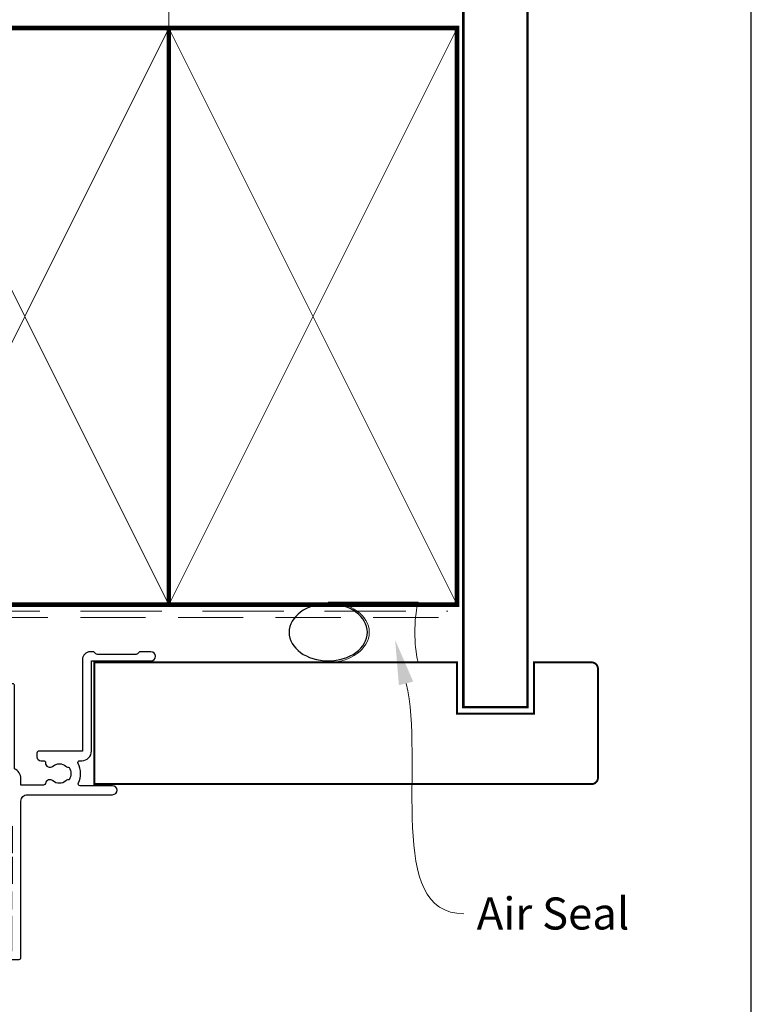
# Model space of a CAD drawing. Units: millimetres. Extents: x 23 to 1863, y -511 to 568.
# Drawn here: x 265 to 379, y 158 to 312 of the extents above; entities that cross this region are included whole.
import ezdxf
from ezdxf import colors
from ezdxf.entities.mleader import LeaderData, LeaderLine
from ezdxf.math import Vec2, Vec3

# ---------------------------------------------------------------- set-up
doc = ezdxf.new("R2010")
doc.units = ezdxf.units.MM
doc.header["$MEASUREMENT"] = 0
doc.linetypes.add('DASHED', pattern=[19.049999999999997, 12.7, -6.35])
doc.layers.get('Defpoints').update_dxf_attribs({"color": 1})
doc.layers.add('25050$0$APL Joinery', color=2, linetype='Continuous')
doc.layers.add('APL Joinery', color=2, linetype='Continuous')
doc.styles.add('General notes', font='arial.ttf', dxfattribs={"height": 3.5})

# ---------------------------------------------------------------- blocks, each defined once
blk = doc.blocks.new('25050$0$19307')
at = {"layer": '25050$0$APL Joinery'}
for points in [[(-23.50000000001455, 1.999999999999826), (-21.80000000001746, 1.999999999999826, 0.4142135623695433), (-21.50000000001455, 2.299999999999098), (-21.50000000000728, 2.875735931287462, 0.1989123673795426), (-21.58786796565255, 3.087867965645099), (-22.41213203435473, 3.912132034354553, 0.1989123673816081), (-22.62426406871236, 3.999999999999826), (-24.70000000001164, 3.999999999999826, 0.4142135623695434), (-25.00000000001455, 3.700000000000554), (-25.00000000001455, -2.000000000000174), (-31.21008731765323, -2.000000000000174, -0.3613975351040432), (-31.50504365886445, -1.754779163908271, 0.2655138063270779), (-31.697393957038, -1.527650541640643), (-33.09739395704673, -1.01809221367893, 0.5486187866162026), (-33.49885840946081, -1.326146722742298), (-33.29024056759954, -3.710659566350106, 0.1763269807098407), (-33.20351419253711, -3.896644877881219), (-32.87677669531695, -4.223382375101384, 0.5773502691915415), (-32.45851854344801, -4.111310441076231), (-32.4286326943693, -3.99977493390924, -0.2679491924405978), (-32.25185599907854, -3.822998238611209), (-30.33814996430738, -3.310222252039413, -0.06554346281461498), (-30.26050425078574, -3.299999999930325), (-30.10000000005675, -3.299999999915773, -0.6885002580535231), (-29.8999999999869, -3.823606797625136, 0.2134217652387746), (-30.00000000002183, -4.047213595258828), (-30.00000000002183, -7.261895003757846, 0.06325422393010585), (-29.99047375098598, -7.336895003754936), (-29.80635083271773, -8.049999999901221, -0.4903143948347184), (-30.00000000002183, -8.299999999901221), (-30.5156738030928, -8.299999999901221, -0.1378721067455805), (-30.67197669263987, -8.256065239082265), (-31.93097190789558, -7.48757127753942, 0.3611145255661793), (-32.03439251233794, -7.185318943666235), (-32.1197475920635, -7.133217980488727, 0.5855240683339484), (-32.50000000002183, -7.346605679806263), (-32.50000000002183, -9.299999999901221, 0.414213562373095), (-31.50000000002183, -10.29999999990122), (-29.50000000002183, -10.29999999990122), (-29.50000000002183, -10.65339432012133, 0.5855240683219256), (-29.1197475920635, -10.86678201945341), (-29.03439251233794, -10.81468105626135, 0.3611145255661793), (-28.93097190789558, -10.51242872238817), (-27.67197669263987, -9.743934760845324, -0.1378721067455803), (-27.5156738030928, -9.700000000026368), (-27.00000000002183, -9.700000000026368, -0.4903143948347184), (-26.80635083271773, -9.950000000026368), (-26.99047375098598, -10.66310499617265, 0.06325422393010596), (-27.00000000002183, -10.73810499616974), (-27.0000000000291, -13.95278640466876, 0.2134217652359997), (-26.8999999999869, -14.17639320230245, -0.688500258060222), (-27.10000000005675, -14.70000000002637), (-27.26050425078574, -14.69999999999726, -0.06554346281619058), (-27.33814996430738, -14.68977774788818), (-29.25185599907854, -14.17700176131638, -0.2679491924360674), (-29.42863269437657, -14.00022506601835), (-29.45851854345528, -13.88868955885136, 0.5773502691858443), (-29.87677669531695, -13.7766176248262), (-30.20351419253711, -14.10335512204637, 0.1763269807074475), (-30.29024056760682, -14.28934043357748), (-30.49885840946081, -16.67385327718529, 0.5486187866246627), (-30.09739395704673, -16.98190778626321), (-28.697393957038, -16.47234945828695, 0.2655138063210485), (-28.50504365886445, -16.24522083603387, -0.3613975351233055), (-28.21008731769689, -16.00000000000017), (-25.99999900018702, -16.00000000000017, 0.414213562373095), (-24.99999900018702, -15.00000000000017), (-24.99999900018702, -11.50000000000017), (-23.30000000001564, -11.50000000000017), (-23.30000000001564, -12.69999999999999, 0.414213562373095), (-23.00000000001637, -13.00000000000017), (-2, -13.00000000000017), (-2, -15.25000000000017, 0.9999999999999999), (-0.5, -15.25000000000017), (-0.5, -11.30000020276083, -0.4142135623727293), (-0.1999999999989086, -11.0000002027611), (1.210087317667785, -11.00000020275928, -0.3613975351254044), (1.505043658835348, -11.24522103879298, 0.2655138063377389), (1.697393957016175, -11.47234966106788), (3.097393957024906, -11.98190798903687, 0.5486187866387852), (3.498858409438981, -11.67385347996623), (3.290240567584988, -9.289340636365697, 0.1763269807067293), (3.20351419250801, -9.103355324827309), (2.876776695295121, -8.776617827607144, 0.5773502691845891), (2.45851854342618, -8.888689761632296), (2.428632694347471, -9.000225268799287, -0.2679491924395576), (2.251855999056716, -9.177001964097318), (0.3381499642855488, -9.689777950669114, -0.06554346281619772), (0.2605042507639155, -9.700000202778202), (0.1000000000349246, -9.700000202807306, -0.6885002580527946), (-0.1000000000422006, -9.176393405083392, 0.2134217652411304), (0, -8.9527866074497), (0, -5.738105198957957, 0.0632542239299979), (-0.009526249035843648, -5.663105198953591), (-0.1936491673113778, -4.950000202814582, -0.4903143948407715), (0, -4.70000020280003), (0.5156738030709676, -4.700000202814582, -0.1378721067441702), (0.6719766926180455, -4.743934963626263), (1.930971907866478, -5.512428925169107, 0.3611145255661746), (2.034392512308841, -5.814681259042292), (2.1197475920344, -5.866782222227076, 0.5855240683603511), (2.5, -5.653394522932278), (2.5, -1.546605679803353, 0.5855240683269793), (2.1197475920344, -1.333217980485816), (2.034392512308841, -1.385318943663325, 0.3611145255661741), (1.930971907866478, -1.687571277536509), (0.6719766926180455, -2.456065239079354, -0.137872106742363), (0.5156738030709676, -2.499999999898311), (0, -2.499999999905587, -0.4903143948102621), (-0.1936491673113778, -2.249999999898311), (-0.009526249035843648, -1.53689500374475, 0.06325422393333091), (0, -1.461895003754936), (0, 1.752786404744082, 0.2134217652390743), (-0.1000000000349246, 1.976393202385051, -0.6885002580475533), (0.1000000000349246, 2.500000000079861), (0.2605042507639155, 2.500000000079861, -0.06554346281043147), (0.3381499642855488, 2.489777747963497), (2.251855999056716, 1.977001761391701, -0.2679491924360672), (2.428632694354746, 1.80022506609367), (2.45851854342618, 1.688689558926679, 0.5773502692101813), (2.876776695295121, 1.576617624894251), (3.20351419250801, 1.903355122121692, 0.1763269807122259), (3.290240567577712, 2.089340433652804), (3.498858409438981, 4.473853277260613, 0.548618786638769), (3.097393957024906, 4.781907786331256), (1.697393957016175, 4.272349458354991, 0.2655137649954825), (1.505043753246355, 4.045220865688687, -0.3613975635426673), (1.210087406570892, 3.800000000000008), (-6.575735931299278, 3.800000000000008, 0.1989123673802137), (-6.787867965656915, 3.712132034353825), (-7.412132034369279, 3.087867965641461, 0.1989123673815404), (-7.500000000014552, 2.875735931287462), (-7.500000000021828, 2.299999999999098, 0.4142135623677674), (-7.200000000011642, 1.999999999999826), (-5.500000000014552, 1.999999999999826), (-5.500000000014552, -1.000000000000174), (-16.57619559988598, -1.000000000000174, 0.08748866352636328), (-16.91821574319692, -1.060307379195539), (-19.50000000001455, -1.999999999980165), (-23.50000000001455, -1.999999999980165)], [(-3.800000000013824, 0.8999999999921862), (-3.800000000013824, -1.500000000000174, -0.4142135623730951), (-4.800000000013824, -2.500000000000174), (-16.48803210956794, -2.500000000000174), (-19.23550952894948, -3.499999999980165), (-28.00000000002183, -3.499999999980165), (-28.00000000002183, -7.700000000026368), (-26.00000000001273, -7.700000000026368, -0.4142135623730951), (-25.00000000001273, -8.700000000026368), (-25.00000000001273, -9.512488898749499, 1.001779359430623), (-24.02498087905769, -9.510755530053476, -0.1806264747522016), (-23.29159158656694, -7.525352436389941, -0.9999999999999988), (-22.15526518001388, -8.504516517515814, 0.375945795018213), (-22.13927943384806, -10.51373930160998, -0.19914974135749), (-21.96345182557889, -11.02044749327405, 0.2901572235407349), (-20.03654817445204, -11.02044749327405, -0.1991497413574895), (-19.86072056618286, -10.51373930160998, 0.375945795017899), (-19.84473482001704, -8.504516517517178, -1), (-18.70840841346217, -7.525352436392215, -0.3225105723114643), (-18.40026880737605, -11.04661654135288, 0.5817160700755407), (-18.1424442262869, -11.50000000000017), (-2, -11.50000000000017), (-2, 0.8999999999921862, 0.999999999999999)]]:
    blk.add_lwpolyline(points, format="xyb", close=True, dxfattribs=at)
blk = doc.blocks.new('25050$0$19308')
at = {"layer": '25050$0$APL Joinery'}
blk.add_lwpolyline([(12.22490309850946, 4.899999999985365, 0.5565231378831509), (11.9561611735644, 4.46666666665288, -0.2426943449937549), (11.90888246883333, 1.441666666658246, 0.5668022177497838), (12.17332632971011, 0.9999999999916405), (12.49999999919237, 0.99999999999255, -0.4142135623739128), (13.99999999919783, -0.50000000000745), (13.99999999919783, -14.60000000001554), (23.2999999991971, -14.60000000001191, -0.9999999999999999), (23.2999999991971, -16.00000000001336), (21.62426406790655, -16.00000000001382, -0.1989123673810864), (21.41213203355619, -15.91213203436809), (21.18786796483982, -15.68786796565627, 0.198912367381832), (20.97573593048764, -15.60000000001554), (14.92425647910932, -15.60000000001554, 0.1989123673818114), (14.71212444475714, -15.68786796565718), (14.48786037604077, -15.91213203437218, -0.1989123673772442), (14.27572834168859, -16.00000000001336), (13.79999999918073, -16.00000000000972, -0.4142135623688381), (12.59999999919819, -14.800000000009), (12.59999999919819, -0.50000000000745), (5.799999999184365, -0.5000000000279137, -0.4142135623708751), (5.499999999185093, -0.2000000000104514), (5.499999999185093, 0.3999999999867292, -0.4142135623731015), (6.099999999185457, 0.9999999999866382), (6.52165137985503, 0.9999999999866382, 0.4253233383016711), (6.821437287733715, 1.311331788784909, -0.6608046417539339), (7.986260697569378, 1.860720566160861, 0.380492860000354), (10.01373930080445, 1.860720566160861, -0.199149741357269), (10.52044749246488, 2.036548174430035, 0.2901572235408388), (10.52044749246488, 3.963451825555065, -0.1991497413572304), (10.01373930080445, 4.139279433824239, 0.3804928600005983), (7.98626069756574, 4.139279433824239, -0.590966862492939), (6.830210349609843, 4.548668211375396, 0.3672537515988589), (6.534184328456831, 4.799999999981818), (2.99999999919055, 4.799999999981818), (2.99999999919055, 3.800000000000008, -0.2947155529745312), (1.999999999199645, 2.250806661523537), (1.999999999199645, -10.70000000001136, -0.4142135623740698), (1.699999999198553, -11.00000000001109), (-1.210087280813241, -10.99999999999153, 0.3613976322840886), (-1.505043640810982, -11.24522093741297, -0.2655138983276695), (-1.69739395781653, -11.47234966107107), (-3.097393957825261, -11.98190798904824, -0.5486187866230474), (-3.498858410239336, -11.67385347996896), (-3.290240568385343, -9.28934063636115, -0.1763269807076544), (-3.203514193315641, -9.103355324830037), (-2.876776696095476, -8.776617827608963, -0.5773502691848679), (-2.458518544233812, -8.888689761635025), (-2.428632695155102, -9.000225268802016, 0.267949192436735), (-2.251855999857071, -9.177001964100047), (-0.3381499650895421, -9.689777950671843, 0.06554346281581461), (-0.2605042515642708, -9.700000202780931), (-0.1000000008352799, -9.700000202811399, 0.6885002580590253), (0.09999999923456926, -9.17639340508521, -0.2134217652357306), (-8.076312951743603e-10, -8.952786607452428), (-8.003553375601768e-10, -5.738105198953409, -0.06325422393032566), (0.00952624823548831, -5.66310519895632), (0.1936491665037465, -4.950000202809125, 0.4903143948319831), (-8.003553375601768e-10, -4.700000202810035), (-0.5156738038713229, -4.700000202810489, 0.1378721067463312), (-0.6719766934184008, -4.743934963628991), (-1.93097190867411, -5.512428925171836, -0.361114525565003), (-2.034392513116472, -5.81468125904502), (-2.119747592842032, -5.866782222237536, -0.5855240683225399), (-2.500000000800355, -5.653394522914088), (-2.500000000803993, -1.546605679806081, -0.5855240683355788), (-2.119747592842032, -1.333217980488545), (-2.034392513116472, -1.385318943665144, -0.3611145255672487), (-1.93097190867411, -1.687571277539238), (-0.6719766934184008, -2.456065239082083, 0.1378721067463328), (-0.5156738038713229, -2.499999999901039), (-8.003553375601768e-10, -2.499999999901949, 0.490314394831966), (0.1936491665037465, -2.249999999901039), (0.00952624823548831, -1.536895003754754, -0.06325422393032577), (-8.003553375601768e-10, -1.461895003757665), (-8.003553375601768e-10, 1.752786404740444, -0.2134217652384451), (0.09999999923456926, 1.976393202375046, 0.6885002580545905), (-0.1000000008352799, 2.500000000084409), (-0.2605042515679088, 2.500000000068948, 0.06554346281393339), (-0.3381499650859041, 2.489777747960769), (-2.251855999857071, 1.977001761389882, 0.2679491924396736), (-2.428632695147826, 1.800225066090942), (-2.458518544222898, 1.688689558923951, -0.5773502691930543), (-2.876776696095476, 1.576617624898798), (-3.203514193315641, 1.903355122118054, -0.1763269807090635), (-3.290240568378067, 2.089340433650076), (-3.498858410239336, 4.473853277256975, -0.5486187866180863), (-3.097393957825261, 4.781907786321252), (-1.69739395781653, 4.272349458360448, -0.265513806327732), (-1.505043659642979, 4.045220836091911, 0.3613975351042078), (-1.210087318408114, 3.800000000000008), (1.299999999195279, 3.800000000000008), (1.299999999195279, 10.19999999999783), (-0.3000000008032657, 10.19999999999783, -0.414213562373095), (-1.100000000806176, 11.00000000000074), (-1.100000000806176, 11.89999999999491, -0.4142135623733843), (-0.8000000008032657, 12.19999999998327), (-0.5000000008076313, 12.19999999999783, -0.4142135623728276), (-0.200000000797445, 11.89999999999491), (-0.2000000008047209, 11.19999999999783), (1.599999999190914, 11.19999999999783), (1.599999999190914, 15.3535898384801, -0.5773502691867939), (1.599999999190914, 16.04641016151509), (1.599999999190914, 20.19999999999783), (-0.2000000008047209, 20.19999999999783), (-0.2000000008047209, 18.49999999999801, -0.5176380902074706), (-0.6000000008134521, 18.21715728752343, -0.3178372451919968), (-1.000000000803993, 18.78284271247031), (-1.000000000803993, 20.59999999999746, -0.414213562373428), (-0.2000000008047209, 21.39999999999764), (1.499999999199645, 21.39999999999764), (1.499999999199645, 24.19999999999783), (-0.5000000008003553, 24.19999999999783, -0.414213562373095), (-1.000000000800355, 24.69999999999783), (-1.000000000800355, 25.94999999999783, -0.9999999999999999), (-8.003553375601768e-10, 25.94999999999783), (-8.003553375601768e-10, 25.19999999999783), (1.499999999199645, 25.19999999999783), (1.499999999199645, 30.69999999999783), (-8.003553375601768e-10, 30.69999999999783), (-8.003553375601768e-10, 29.94999999999783, -0.9999999999999999), (-1.000000000800355, 29.94999999999783), (-1.000000000800355, 31.4999999999971, -0.414213562373095), (-0.5000000008003553, 31.9999999999971), (2.699999999196734, 31.9999999999971, -0.4142135623624396), (2.999999999206921, 31.69999999999783), (2.999999999192369, 7.299999999982273, 0.4142135623732628), (3.999999999192369, 6.299999999981818), (17.2999999991971, 6.299999999981818, -0.9999999999999999), (17.2999999991971, 4.899999999973542)], format="xyb", close=True, dxfattribs=at)
blk = doc.blocks.new('25050$0$19305')
at = {"layer": '25050$0$APL Joinery'}
for points in [[(-23.50000000001091, 3.399999594474082), (-23.89999999998403, 3.799999594447222), (-46.20000000077556, 3.799999594447222, -0.4142135623730567), (-47.20000000077556, 4.799999594447094), (-47.20000000077657, 12.49999959445724), (-45.59999999980282, 12.49999959445723, 0.414213562373095), (-44.59999999980282, 13.49999959445723), (-44.59999999980282, 14.19999959445432, 0.4142135623733725), (-44.8999999998061, 14.49999959444268), (-45.19999999980136, 14.49999959445723, 0.4142135623728159), (-45.49999999981155, 14.19999959445423), (-45.49999999980427, 13.49999959445723), (-47.29999999979991, 13.49999959445723), (-47.29999999979991, 17.65358943293996, 0.5773502691867508), (-47.29999999979991, 18.3464097559745), (-47.29999999979991, 22.49999959445723), (-45.49999999980427, 22.49999959445723), (-45.49999999981155, 21.79999959446022, 0.4142135623728176), (-45.19999999980136, 21.49999959445723), (-44.8999999998061, 21.49999959447178, 0.4142135623733692), (-44.59999999980282, 21.79999959446014), (-44.59999999980282, 22.49999959445723, 0.414213562373095), (-45.59999999980282, 23.49999959445723), (-47.20000000077803, 23.49999959445713), (-47.20000000077853, 27.29999959445795), (-45.50000000077853, 27.29999959445795, 0.414213562373095), (-45.00000000077853, 27.79999959445795), (-45.00000000077853, 29.89999959445941, 0.9999999999999999), (-46.00000000077853, 29.89999959445941), (-46.00000000077853, 28.79999959446086), (-47.50000000077853, 28.79999959445723), (-47.50000000077853, 36.49999959444704), (-46.00000000077853, 36.49999959445068), (-46.00000000077853, 35.39999959445941, 0.9999999999999999), (-45.00000000077853, 35.39999959445941), (-45.00000000077853, 37.29999959445359, 0.414213562373095), (-45.50000000077853, 37.79999959445359), (-48.70000000000073, 37.79999959445359, 0.4142135623766469), (-49.00000000001091, 37.49999959445432), (-48.99999999999163, -29.20000040555396, 0.4142135623730201), (-48.00000000000728, -30.20000040555369), (-39.30000000000291, -30.20000040556824, 0.4142135623708614), (-39.00000000000728, -29.90000040554734), (-39.00000000000728, -29.00000040555316, 0.4142135623717632), (-39.30000000000655, -28.70000040555025), (-39.64244422627178, -28.70000040555488, -0.5817160700798175), (-39.90026880736426, -28.24661694690767, 0.2915378514206353), (-40.00000000001091, -24.99687827251424), (-40.0000000000109, -10.70000040557562, -0.4142135623726538), (-39.50000000001165, -10.20000040557562), (-7.499999787254666, -10.20000040552781, 0.4142135623726871), (-6.999999787255362, -9.700000405533679), (-6.999999787255376, -7.200000608351367), (-1.500000999814802, -7.200000608351367, 0.4142135623704312), (-1.200000999819167, -6.900000608351185), (-1.200000999816069, -6.066433290548012, 0.1395886639678582), (-0.2984378305927748, -4.500000202690735), (0.8000000000074436, -4.500000202675238, -0.4142135623782232), (1.100000000011676, -4.800000202676244), (1.099999999991269, -9.900000405554415, 0.4142135623695432), (1.399999999994179, -10.20000040555369), (4.210087317667785, -10.20000040553186, -0.3613975351254044), (4.505043658835348, -10.44522124156556, 0.2655138063382675), (4.697393957016175, -10.67234986384046), (6.097393957024906, -11.18190819180945, 0.5486187866413934), (6.498858409438981, -10.8738536827388), (6.290240567584988, -8.489340839138272, 0.1763269807069568), (6.20351419250801, -8.303355527599884), (5.876776695295121, -7.976618030379719, 0.5773502691844359), (5.45851854342618, -8.088689964404871), (5.428632694347471, -8.200225471571862, -0.2679491924409322), (5.251855999056716, -8.377002166869893), (3.338149964285549, -8.88977815344169, -0.06554346281609268), (3.260504250763915, -8.900000405550777), (3.100000000034925, -8.900000405579881, -0.6885002580334877), (2.899999999957799, -8.376393607855967, 0.2134217652471763), (3, -8.152786810222274), (3, -4.938105401730532, 0.06325422392999641), (2.990473750964156, -4.863105401726166), (2.806350832688622, -4.150000405587157, -0.4903143948407715), (3, -3.900000405572605), (3.515673803070968, -3.900000405587157, -0.137872106744575), (3.671976692618045, -3.943935166398838), (4.930971907866478, -4.712429127941682, 0.3611145255661756), (5.034392512308841, -5.014681461814867), (5.1197475920344, -5.066782424999651, 0.5855240683492022), (5.5, -4.853394725696667), (5.5, -2.900000405614939, 0.4142135623648288), (4.500000000028223, -1.900000405614939), (2.5, -1.900000405530271), (2.5, -1.546605882584295, 0.5855240683288145), (2.1197475920344, -1.333218183266759), (2.034392512308841, -1.385319146444267, 0.3611145255661716), (1.930971907866478, -1.687571480317452), (0.6719766926180455, -2.456065441860297, -0.1378721067423641), (0.5156738030709676, -2.500000202679253), (0, -2.500000202686529, -0.4903143948102662), (-0.1936491673113778, -2.250000202679253), (-0.009526249035843648, -1.536895206525692, 0.06325422393330996), (0, -1.461895206535878), (0, 1.75278620196314, 0.2134217652395948), (-0.1000000000349246, 1.976392999604109, -0.6885002580468208), (0.1000000000349246, 2.499999797298919), (0.2605042507639155, 2.499999797298919, -0.06554346281053557), (0.3381499642855488, 2.489777545182555), (2.251855999056716, 1.977001558610759, -0.2679491924360672), (2.428632694354746, 1.800224863312728), (2.45851854342618, 1.688689356145737, 0.5773502692100243), (2.876776695295121, 1.576617422113308), (3.20351419250801, 1.90335491934075, 0.1763269807122248), (3.290240567577712, 2.089340230871862), (3.498858409438967, 4.473853074479671, 0.548618786641403), (3.097393957024906, 4.781907583550307), (1.697393957016175, 4.272349255574049, 0.2655136729970758), (1.505043772076931, 4.045220764299451, -0.3613974663791178), (1.210087444232471, 3.800000000003791), (-7.500000000633008, 3.799999999996366, 0.9999999999999999), (-7.500000000633008, 2.799999999996366), (-6.000000000633008, 2.799999999996366), (-6.000000000633008, 2.299999999992728, -0.414213562371234), (-7.000000000628361, 1.299999999991819), (-12.19999999999992, 1.299999999967667), (-12.20000000000169, 3.499999594447466, 0.4142135623728332), (-12.50000000000169, 3.799999594447222), (-23.10000000003772, 3.799999594447222)], [(-44.90000000000582, -17.50000040555316), (-44.90000000000582, -18.40000040554734, -0.4142135623690992), (-45.20000000000873, -18.7000004055357), (-45.500000000008, -18.70000040555025, -0.4142135623682114), (-45.80000000001455, -18.40000040554734), (-45.80000000000727, -17.70000040555025), (-47.60000000000801, -17.70000040555025), (-47.60000000000801, -22.85359024403636, -0.5773502691893748), (-47.60000000000795, -23.54641056706411), (-47.60000000000801, -28.70000040555025), (-45.35756479324536, -28.69999842873921, 0.5817193191143474), (-45.09973666336849, -28.24661533162041, -0.09606773217126796), (-45.48939732143732, -27.16274078051846, -0.6712245037744452), (-45.4893973214371, -26.23726003057929, -0.1403274145950333), (-44.79159158656101, -24.72535284194394, -1.00000000000004), (-43.65526518000419, -25.70451692307109, 0.3759457950182111), (-43.63927943383898, -27.7137397071696, -0.1991497413575976), (-43.46345182556979, -28.22044789883368, 0.290157223542031), (-41.53654817444476, -28.22044789883368, -0.1991497413577263), (-41.3607205661756, -27.7137397071696, 0.3759457950186175), (-41.34473482000843, -25.70451692306924, -0.2495516094565731), (-41.50000000001091, -25.01706782040464), (-41.50000000000651, -10.70000040557497, -0.4142135623725707), (-39.50000000000947, -8.700000405575583), (-8.499999787254637, -8.700000405529622), (-8.499999787254637, -6.700000608351367, -0.414213562373095), (-7.499999787254637, -5.700000608351367), (-6.240551825916555, -5.700000608351367, 0.5879398529056513), (-5.985616772343278, -5.241861054603451, -0.1248880134307771), (-6.42004025081512, -3.870264710804747, -1.000000000001688), (-5.022414147861866, -3.788770684367559, 0.3804928600001004), (-3.588770278803722, -5.222414553425708, -0.1991497413572327), (-3.106144586268982, -5.456382457702698, 0.290157223540732), (-1.743617947864706, -4.093855819298433, -0.1991497413575907), (-1.977585852144927, -3.611230126766905, 0.3804928600000962), (-3.411229721201792, -2.177586257702337, -1.000000000001685), (-3.329735694763627, -0.7799601547532475, -0.08093100356958156), (-2.411627906977373, -0.9850287322106936, 0.5308408675783799), (-2, -0.706570099046175), (-2, 2.299999594447222), (-4.500000000635282, 2.299999594447222, -0.4142135148580393), (-7.000000000634316, -0.2000000000429978), (-12.6999999999841, -0.2000000000430013, -0.4142135623768993), (-13.69999999999709, 0.7999999999569987), (-13.69999999999709, 2.299999594447222), (-47.30000000077634, 2.299999594447222), (-47.30000000076586, -16.70000040555278), (-45.70000000000873, -16.70000040555025, -0.4142135623725955)]]:
    blk.add_lwpolyline(points, format="xyb", close=True, dxfattribs=at)
blk = doc.blocks.new('25050$0$9100372')
at = {"layer": '25050$0$APL Joinery', "color": 8}
blk.add_lwpolyline([(27.59999999999957, -2.100000000001564), (27.39358983848568, -2.100000000001445, -0.1316524975874481), (27.29358983848564, -2.073205080758325), (25.55076951545799, -1.066987298109297, 0.1316524975873786), (25.30076951545799, -1.000000000001525), (23.88650901760199, -1.000000000001536, -0.3105082534628075), (23.41971880435341, -0.6791839747742268), (22.4267798700598, 1.907510384862205, 0.3105082534628204), (22.1467057421106, 2.099999999998579), (5.853263540159887, 2.099999999998539, 0.3105082534628137), (5.573189412210738, 1.907510384862149), (4.580250477917261, -0.6791839747742053, -0.3105082534628212), (4.11346026466866, -1.000000000001536), (2.699230484541076, -1.00000000000152, 0.1316524975873785), (2.449230484541076, -1.066987298109297), (0.7064101615134035, -2.0732050807583, -0.131652497587463), (0.6064101615133808, -2.100000000001445), (0.4000000000004603, -2.100000000001558, -0.4142135623716298), (-4.689582056016661e-13, -1.699999999998625), (-4.405364961712621e-13, 1.699999999998624, -0.4142135623715966), (0.400000000001441, 2.099999999998459), (0.6064101615132671, 2.099999999998489, -0.1316524975874344), (0.7064101615132898, 2.073205080755485), (2.449230484540962, 1.066987298106302, 0.1316524975873727), (2.699230484540962, 0.9999999999984643), (3.090612326330458, 0.9999999999984768, 0.3105082534628139), (3.370686454279607, 1.19248961513486), (4.286852581566109, 3.579183974771291, -0.3105082534628137), (4.753642794814695, 3.899999999998517), (23.24631822363766, 3.899999999998641, -0.3105082534628203), (23.7131084368862, 3.57918397477131), (24.62927456417269, 1.192489615134831, 0.3105082534628368), (24.90934869212185, 0.9999999999984537), (25.3007695154581, 0.9999999999984643, 0.1316524975873727), (25.5507695154581, 1.066987298106303), (27.29358983848577, 2.073205080755485, -0.1316524975874183), (27.39358983848579, 2.099999999998478), (27.59999999999762, 2.099999999998459, -0.4142135623715966), (27.9999999999995, 1.699999999996577), (27.99999999999947, -1.699999999997602, -0.4142135623716307)], format="xyb", close=True, dxfattribs=at)
blk = doc.blocks.new('25050')
at = {"layer": '25050$0$APL Joinery'}
for name, p in [('25050$0$19305', (34.00000000000728, 15.20000040557477)), ('25050$0$19308', (120.0000000008289, 21.00000000003116)), ('25050$0$19307', (92.00000000002859, 21.00000040557495)), ('25050$0$9100372', (92.00000000002905, 20.90000040557638)), ('25050$0$9100372', (34.00000000000728, 15.10000040557627))]:
    blk.add_blockref(name, p, dxfattribs=at)
at = {"layer": '25050$0$APL Joinery', "xscale": -1, "rotation": 180}
for p in [(92.00000000002859, 13.90000000002853), (37.00000000000728, 8.900000000030577)]:
    blk.add_blockref('25050$0$9100372', p, dxfattribs=at)
blk = doc.blocks.new('sealant')
at = {"layer": 'APL Joinery', "color": 9, "lineweight": 20}
blk.add_lwpolyline([(-10.45984990004368, -7), (0, -7, -0.1068061593530725), (0, 0), (-10.45984990004368, 0)], format="xyb", dxfattribs=at)
at = {"layer": 'APL Joinery', "color": 9, "lineweight": 20, "extrusion": (0, 0, -1)}
blk.add_ellipse((-10.45984990004368, -3.5), major_axis=(4.773875349063309, 6.177307532319916e-14), ratio=0.7331569729165103, start_param=-1.570796326794887, end_param=1.570796326794906, dxfattribs=at)
at = {"layer": 'APL Joinery', "color": 7, "lineweight": 25}
blk.add_ellipse((-10.45984990004368, -3.500000000000199), major_axis=(-4.563137715513591, 3.552713678800501e-14), ratio=0.7286652753643074, dxfattribs=at)

msp = doc.modelspace()

# ---------------------------------------------------------------- linework, layer by layer
at = {"layer": 'APL Joinery', "color": 8, "linetype": 'DASHED', "lineweight": 5}
msp.add_lwpolyline([(197.2437459272258, 394.1351175013724), (197.2437459272258, 220.7383950142042, 0.4142135623730951), (198.2437459272258, 219.7383950142042), (331.8059353214155, 219.7383950142042)], format="xyb", dxfattribs=at)
at = {"layer": 'APL Joinery', "color": 250, "lineweight": 13}
msp.add_lwpolyline([(288.2437387518801, 310.7383950142042), (288.2437387518801, 394.1351175013724)], dxfattribs=at)
at = {"layer": 'APL Joinery', "color": 7, "lineweight": 25, "const_width": 0.4}
msp.add_lwpolyline([(344.2437387518801, 394.1400814493954), (344.2437387518801, 204.738629722383), (334.2437387518801, 204.738629722383), (334.2437387518801, 394.1400814493954)], dxfattribs=at)
at = {"layer": 'APL Joinery', "color": 7, "linetype": 'DASHED', "lineweight": 13, "ltscale": 0.8}
msp.add_lwpolyline([(196.2437459272258, 320.7383950142042), (196.2437459272258, 220.7383950142042, 0.4142135623730951), (198.2437459272258, 218.7383950142042), (331.359599825151, 218.7383950142042)], format="xyb", dxfattribs=at)
at = {"layer": 'APL Joinery', "color": 7, "lineweight": 35, "const_width": 0.7}
for points in [[(243.2437387518801, 220.7383950142042), (243.2437387518801, 310.7383950142042), (288.2437387518801, 310.7383950142042), (288.2437387518801, 220.7383950142042)], [(288.2437387518801, 220.7383950142042), (288.2437387518801, 310.7383950142042), (333.2437387518801, 310.7383950142042), (333.2437387518801, 220.7383950142042)]]:
    msp.add_lwpolyline(points, close=True, dxfattribs=at)
at = {"layer": 'APL Joinery', "color": 250, "lineweight": 5}
for points in [[(243.2437387518801, 220.7383950142042), (288.2437387518801, 310.7383950142042)], [(243.2437387518801, 310.7383950142042), (288.2437387518801, 220.7383950142042)], [(288.2437387518801, 220.7383950142042), (333.2437387518801, 310.7383950142042)], [(288.2437387518801, 310.7383950142042), (333.2437387518801, 220.7383950142042)]]:
    msp.add_lwpolyline(points, dxfattribs=at)
at = {"layer": 'APL Joinery', "color": 7, "lineweight": 25, "const_width": 0.3}
msp.add_lwpolyline([(276.5942968827476, 211.7382875998597), (333.2437387518801, 211.7382875998597), (333.2437387518801, 203.7382875998597), (345.2437387518801, 203.7382875998597), (345.2437387518801, 211.7382875998597), (354.2437387518801, 211.7382875998597, -0.4142135623730955), (355.2437387518801, 210.7382875998597), (355.2437387518801, 193.7382875998597, -0.414213562373095), (354.2437387518801, 192.7382875998597), (276.5942968827476, 192.7382875998597)], format="xyb", close=True, dxfattribs=at)
at = {"layer": 'Defpoints', "color": 8}
msp.add_lwpolyline([(23.19000000000005, 19.30270446324562), (379.1900000000001, 19.30270446324562), (379.1900000000001, 499.5844011615753), (23.19000000000005, 499.5844011615753)], close=True, dxfattribs=at)

# ---------------------------------------------------------------- block references
at = {"layer": 'APL Joinery', "xscale": -1, "rotation": 180}
msp.add_blockref('25050', (142.1598457858289, 218.3882875998704), dxfattribs=at)
at = {"layer": 'APL Joinery', "xscale": -1.340102269802854, "yscale": 1.340102269802854, "zscale": 1.340102269802854, "rotation": 180}
msp.add_blockref('sealant', (327.1502629360947, 211.7382875998597), dxfattribs=at)

# ---------------------------------------------------------------- leaders
at = {"layer": 'APL Joinery', "color": 0}
ml = msp.add_multileader_mtext('Standard', dxfattribs=at)
ml.set_content('{\\C0;Air Seal}', color=3, style='General notes')
ml.set_leader_properties(lineweight=13)
ml.build(insert=Vec2(0, 0))
ml.multileader.update_dxf_attribs({"leader_type": 2, "dogleg_length": 10, "arrow_head_size": 7})
ctx = ml.context
ctx.base_point, ctx.char_height, ctx.arrow_head_size, ctx.plane_origin = Vec3(334.3168758560005, 172.502529721605), 5, 7, Vec3(612.941126477923, 260.318030211685)
notes = []
notes.append((ctx, [(0, (1, 1, 0), (324.3168758560005, 172.502529721605), (1, 0), 10, [(1, [(323.5760926284847, 215.2391164023802)], 0, [])])]))
ctx.mtext.insert, ctx.mtext.width, ctx.mtext.defined_height, ctx.mtext.line_spacing_style, ctx.mtext.flow_direction = Vec3(336.3168758560005, 175.0451627366118), 38.36789248389869, 6.823445638612611, 2, 5
for ctx, leaders in notes:
    for number, flags, end, landing, length, lines in leaders:
        leader = LeaderData()
        leader.index, (leader.has_last_leader_line, leader.has_dogleg_vector, leader.attachment_direction) = number, flags
        leader.last_leader_point, leader.dogleg_vector, leader.dogleg_length = Vec3(end), Vec3(landing), length
        for number, points, colour, breaks in lines:
            line = LeaderLine()
            line.index, line.vertices, line.color, line.breaks = number, Vec3.list(points), colors.encode_raw_color(colour), breaks
            leader.lines.append(line)
        ctx.leaders.append(leader)

doc.saveas('drawing.dxf')
